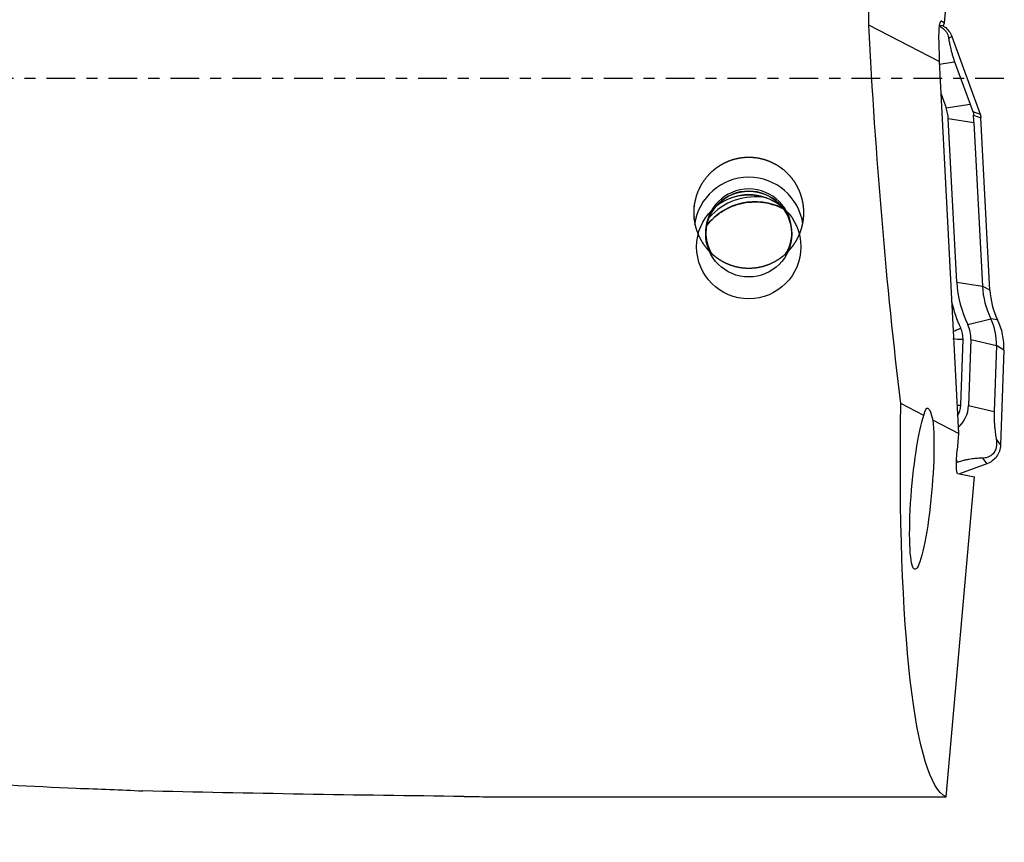
# Model space of a CAD drawing. Units: millimetres. Extents: x -107 to 303, y -81 to 31.
# Drawn here: x 235 to 273, y -29 to 2 of the extents above; entities that cross this region are included whole.
import ezdxf

# ---------------------------------------------------------------- set-up
doc = ezdxf.new("R2010")
doc.units = ezdxf.units.MM
doc.linetypes.add('CENTER', pattern=[47.5, 22, -8.5, 8.5, -8.5])
for name, color, linetype in [('1', 4, 'CONTINUOUS'), ('SK2', 7, 'CONTINUOUS'), ('SK4', 2, 'CENTER')]:
    doc.layers.add(name, color=color, linetype=linetype)
doc.styles.add('DEFAULT', font='simplex.shx')
doc.dimstyles.get("Standard").update_dxf_attribs({"dimtxt": 0.18, "dimasz": 0.18, "dimexe": 0.18, "dimexo": 0.0625, "dimgap": 0.09, "dimtad": 1, "dimzin": 0, "dimdsep": 52, "dimtxsty": 'Standard', "dimcen": 0.09, "dimadec": 0, "dimazin": 0, "dimtfac": 1, "dimtdec": 4, "dimtofl": 0, "dimtmove": 0, "dimatfit": 3, "dimfxl": 1, "dimtolj": 1, "dimtzin": 0, "dimarcsym": 0})

# ---------------------------------------------------------------- blocks, each defined once
blk = doc.blocks.new('DimnDraft3D1')
at = {"layer": 'SK2'}
for p, q in [((-80, -26.5875), (-80, -73.764196)), ((273, -30.0875), (273, -73.764196)), ((-80, -70.589196), (273, -70.589196))]:
    blk.add_line(p, q, dxfattribs=at)
for points in [[(-80, -70.589196), (-75.825003, -69.663621), (-75.824997, -71.514771), (-80, -70.589196)], [(273, -70.589196), (268.825003, -71.514771), (268.824997, -69.663621), (273, -70.589196)]]:
    blk.add_solid(points, dxfattribs=at)
at = {"layer": 'SK2', "insert": (88.844079, -67.495446), "char_height": 4.5, "attachment_point": 7, "line_spacing_factor": 1.084337, "style": 'DEFAULT'}
blk.add_mtext('\\W01.000;\\fsimplex.shx,bigfont.shx;(353) ', dxfattribs=at)
blk = doc.blocks.new('DimnDraft3D4')
at = {"layer": 'SK2'}
for p, q in [((39, -11.5875), (39, -51.795446)), ((273, -30.0875), (273, -51.795446)), ((39, -48.620446), (273, -48.620446))]:
    blk.add_line(p, q, dxfattribs=at)
for points in [[(39, -48.620446), (43.174997, -47.694871), (43.175003, -49.546021), (39, -48.620446)], [(273, -48.620446), (268.825003, -49.546021), (268.824997, -47.694871), (273, -48.620446)]]:
    blk.add_solid(points, dxfattribs=at)
at = {"layer": 'SK2', "insert": (152.607237, -47.495446), "char_height": 4.5, "attachment_point": 7, "line_spacing_factor": 1.084337, "style": 'DEFAULT'}
blk.add_mtext('\\W01.000;\\fsimplex.shx,bigfont.shx;234 ', dxfattribs=at)

msp = doc.modelspace()

# ---------------------------------------------------------------- linework, layer by layer
at = {"layer": '1'}
for p, q in [((270.719, 2.136), (271.486, 9.963)), ((270.51, 0.651), (267.813, 2.044)), ((270.533, 2.037), (270.682, 2.032)), ((270.585, 2.21), (270.598, 2.209)), ((270.598, 2.209), (270.719, 2.136)), ((270.682, 2.032), (270.719, 2.136)), ((270.876, 1.546), (270.999, 1.616)), ((270.999, 1.616), (272.085, -1.36)), ((270.505, 1.47), (270.51, 0.651)), ((270.51, 0.651), (271.259, -13.615)), ((270.515, 0.552), (271.108, 0.64)), ((271.108, 0.64), (271.702, -0.988)), ((270.573, -0.557), (270.78, -1.124)), ((270.78, -1.124), (271.702, -0.988)), ((271.809, -1.258), (272.085, -1.36)), ((271.838, -1.402), (272.115, -1.505)), ((272.462, -8.111), (272.115, -1.505)), ((270.864, -1.534), (271.844, -1.682)), ((271.194, -7.815), (270.864, -1.534)), ((271.844, -1.682), (272.174, -7.962)), ((271.194, -7.815), (272.174, -7.962)), ((272.462, -8.111), (272.174, -7.962)), ((271.61, -9.438), (272.494, -9.212)), ((272.754, -9.251), (272.494, -9.212)), ((271.07, -9.974), (271.068, -9.974)), ((271.342, -12.533), (271.431, -10.002)), ((271.73, -10.012), (271.642, -12.543)), ((271.73, -10.012), (272.711, -10.245)), ((272.711, -10.245), (272.623, -12.776)), ((273, -10.419), (272.711, -10.245)), ((273, -10.419), (272.872, -14.058)), ((269.928, -12.927), (269.042, -12.469)), ((271.642, -12.543), (272.623, -12.776)), ((271.259, -13.615), (270.273, -13.105)), ((271.259, -13.615), (271.202, -14.255)), ((272.703, -13.837), (272.872, -14.058)), ((271.203, -14.725), (271.176, -14.735)), ((271.178, -14.642), (271.203, -14.725)), ((272.177, -14.559), (272.346, -14.78)), ((272.346, -14.78), (271.29, -15.164)), ((270.779, -27.551), (271.868, -15.274)), ((271.225, -15.152), (271.868, -15.274)), ((253.445, -27.551), (270.779, -27.551))]:
    msp.add_line(p, q, dxfattribs=at)
at = {"layer": '1', "extrusion": (0, 0, -1)}
for centre, major_axis, ratio, start_param, end_param in [((271.199, 0), (-0.402, 27.6), 0.121924, -1.494896, -1.453792), ((271.213, 0), (-1.704, 27.599), 0.118552, -2.032236, -1.489355), ((270.603, 1.41), (-0.012, 0.801), 0.12175, -1.494946, 0.07585), ((273.187, 0), (-2.239, -27.599), 0.127103, 0.048995, 1.091729), ((270.227, -15.871), (-0.167, 3.231), 0.111616, -0.418875, 0.54904), ((269.849, -15.739), (-0.265, -3.083), 0.124846, -2.606179, 2.709091), ((271.303, -14.274), (-0.077, -0.878), 0.115977, 0.011713, 1.582509), ((252.023, 0), (-168.359, 1.978), 0.163514, -1.574285, -1.501003)]:
    msp.add_ellipse(centre, major_axis=major_axis, ratio=ratio, start_param=start_param, end_param=end_param, dxfattribs=at)
at = {"layer": '1'}
for centre, major_axis, ratio, start_param, end_param in [((269.448, -1.608), (1.418, 0), 0.997564, 0.05236, 0.349066), ((263.211, -5.881), (2.1, 0), 0.997564, 0.140979, 3.004835), ((263.211, -5.881), (-1.65, 0), 0.997564, -3.141592, 0), ((263.211, -5.964), (-1.65, 0), 0.997564, -3.115969, -0.025721), ((263.454, -7.069), (2.35, 0), 0.997564, 1.090427, 2.484705), ((263.454, -6.881), (2.35, 0), 0.997564, 1.382694, 2.423837), ((263.211, -6.453), (-2, 0), 0.997564, -2.255958, -0.885733), ((263.211, -5.881), (-1.65, 0), 0.997564, 0, 0.506974), ((263.211, -5.881), (-1.65, 0), 0.997564, 2.563932, -3.141592), ((275.458, -7.592), (-4.27, 0), 0.997564, 0.05236, 0.448264), ((275.458, -7.79), (-3.289, 0), 0.997564, 0.05236, 0.448264), ((275.458, -7.954), (-3, 0), 0.997564, 0.05236, 0.448264), ((275.458, -7.592), (4.57, 0), 0.997564, -2.925687, -2.693329), ((270.501, -9.97), (1.23, 0), 0.997564, -0.034907, 0.448264), ((270.501, -10.168), (-2.211, 0), 0.997564, 3.106686, -2.693329), ((270.501, -10.332), (-2.5, 0), 0.997564, 3.106686, -2.693329), ((271.339, -9.54), (0.36, 0.174), 0.062865, -2.51869, -1.601093), ((270.501, -9.97), (-0.93, 0), 0.997564, 3.106686, -2.693329), ((271.431, -9.974), (0.4, -0.014), 0.069714, -2.690732, -1.568356), ((271.342, -12.505), (0.4, -0.014), 0.069714, -1.926695, -1.568356), ((270.465, -12.502), (-0.878, 0), 0.997564, 2.615063, 3.106686), ((270.465, -12.502), (1.178, 0), 0.997564, -0.844766, -0.034907)]:
    msp.add_ellipse(centre, major_axis=major_axis, ratio=ratio, start_param=start_param, end_param=end_param, dxfattribs=at)
for centre, major_axis in [((263.211, -6.453), (-2, 0)), ((263.211, -5.964), (-1.65, 0))]:
    msp.add_ellipse(centre, major_axis=major_axis, ratio=0.997564, dxfattribs=at)
for points, knots in [([(270.53, 2.006), (270.539, 2.001), (270.549, 1.997), (270.584, 1.978), (270.611, 1.962), (270.66, 1.927), (270.684, 1.907), (270.724, 1.867), (270.741, 1.848), (270.77, 1.81), (270.783, 1.792), (270.804, 1.757), (270.813, 1.74), (270.837, 1.691), (270.848, 1.66), (270.866, 1.601), (270.872, 1.573), (270.876, 1.546)], [0, 0, 0, 0, 0.040484, 0.040484, 0.147097, 0.147097, 0.25371, 0.25371, 0.360323, 0.360323, 0.466935, 0.466935, 0.573548, 0.573548, 0.786774, 0.786774, 1, 1, 1, 1]), ([(270.65, 2.033), (270.673, 2.02), (270.696, 2.005), (270.782, 1.943), (270.839, 1.886), (270.934, 1.761), (270.972, 1.691), (270.999, 1.616)], [0, 0, 0, 0, 0.146469, 0.146469, 0.573234, 0.573234, 1, 1, 1, 1]), ([(270.876, 1.546), (270.885, 1.494), (270.894, 1.438), (270.917, 1.32), (270.93, 1.257), (270.954, 1.152), (270.963, 1.115), (270.983, 1.036), (270.995, 0.994), (271.021, 0.903), (271.035, 0.854), (271.06, 0.777), (271.069, 0.751), (271.088, 0.696), (271.098, 0.668), (271.108, 0.64)], [0, 0, 0, 0, 0.25, 0.25, 0.5, 0.5, 0.625, 0.625, 0.75, 0.75, 0.875, 0.875, 0.9375, 0.9375, 1, 1, 1, 1]), ([(271.702, -0.988), (271.719, -1.035), (271.737, -1.082), (271.773, -1.172), (271.791, -1.216), (271.809, -1.258)], [0, 0, 0, 0, 0.5, 0.5, 1, 1, 1, 1]), ([(271.809, -1.258), (271.818, -1.28), (271.826, -1.305), (271.836, -1.355), (271.838, -1.38), (271.838, -1.402)], [0, 0, 0, 0, 0.5, 0.5, 1, 1, 1, 1]), ([(271.844, -1.682), (271.841, -1.631), (271.839, -1.583), (271.838, -1.49), (271.837, -1.445), (271.838, -1.402)], [0, 0, 0, 0, 0.5, 0.5, 1, 1, 1, 1]), ([(261.121, -5.393), (261.106, -5.116), (261.112, -4.979), (261.141, -4.775), (261.154, -4.708), (261.186, -4.573), (261.205, -4.506), (261.273, -4.31), (261.33, -4.184), (261.469, -3.945), (261.551, -3.83), (261.734, -3.622), (261.836, -3.527), (262.002, -3.4), (262.061, -3.36), (262.18, -3.287), (262.241, -3.254), (262.429, -3.163), (262.56, -3.115), (262.833, -3.045), (262.971, -3.024), (263.18, -3.014), (263.25, -3.014), (263.39, -3.022), (263.46, -3.029), (263.668, -3.061), (263.802, -3.096), (263.999, -3.169), (264.064, -3.197), (264.19, -3.259), (264.251, -3.293), (264.428, -3.403), (264.539, -3.487), (264.743, -3.68), (264.834, -3.785), (264.955, -3.954), (264.992, -4.012), (265.061, -4.133), (265.093, -4.196), (265.178, -4.385), (265.222, -4.516), (265.27, -4.717), (265.282, -4.786), (265.301, -4.923), (265.306, -4.991), (265.314, -5.197), (265.307, -5.333), (265.275, -5.538), (265.262, -5.606), (265.228, -5.738), (265.189, -5.869), (265.137, -5.995), (265.079, -6.119), (265.047, -6.181), (264.943, -6.359), (264.862, -6.47), (264.727, -6.624), (264.679, -6.673), (264.578, -6.767), (264.524, -6.812), (264.359, -6.938), (264.242, -7.011), (263.994, -7.133), (263.861, -7.182), (263.591, -7.252), (263.454, -7.273), (263.243, -7.283), (263.172, -7.283), (263.033, -7.276), (262.894, -7.261), (262.758, -7.233), (262.623, -7.198), (262.555, -7.176), (262.359, -7.103), (262.235, -7.042), (262.058, -6.932), (262.001, -6.892), (261.891, -6.807), (261.838, -6.762), (261.688, -6.621), (261.597, -6.518), (261.436, -6.293), (261.367, -6.175), (261.281, -5.989), (261.256, -5.925), (261.21, -5.796), (261.19, -5.729), (261.141, -5.529), (261.121, -5.393), (261.106, -5.116)], [-0.03125, -0.03125, 0, 0, 0.03125, 0.03125, 0.046875, 0.046875, 0.0625, 0.0625, 0.09375, 0.09375, 0.125, 0.125, 0.15625, 0.15625, 0.171875, 0.171875, 0.1875, 0.1875, 0.21875, 0.21875, 0.25, 0.25, 0.265625, 0.265625, 0.28125, 0.28125, 0.3125, 0.3125, 0.328125, 0.328125, 0.34375, 0.34375, 0.375, 0.375, 0.40625, 0.40625, 0.421875, 0.421875, 0.4375, 0.4375, 0.46875, 0.46875, 0.484375, 0.484375, 0.5, 0.5, 0.53125, 0.53125, 0.546875, 0.546875, 0.5625, 0.578125, 0.578125, 0.59375, 0.59375, 0.625, 0.625, 0.640625, 0.640625, 0.65625, 0.65625, 0.6875, 0.6875, 0.71875, 0.71875, 0.75, 0.75, 0.765625, 0.765625, 0.78125, 0.796875, 0.796875, 0.8125, 0.8125, 0.84375, 0.84375, 0.859375, 0.859375, 0.875, 0.875, 0.90625, 0.90625, 0.9375, 0.9375, 0.953125, 0.953125, 0.96875, 0.96875, 1, 1, 1.03125, 1.03125]), ([(261.601, -5.632), (261.663, -5.553), (261.83, -5.365), (262.145, -5.11), (262.548, -4.897), (262.985, -4.764), (263.439, -4.717), (263.894, -4.758), (264.248, -4.861), (264.445, -4.949), (264.503, -4.977)], [0, 0, 0, 0, 0.093826, 0.235336, 0.376565, 0.517549, 0.658357, 0.799085, 0.939819, 1, 1, 1, 1]), ([(272.623, -12.776), (272.621, -12.806), (272.621, -12.837), (272.62, -12.896), (272.62, -12.925), (272.621, -13.012), (272.623, -13.066), (272.627, -13.169), (272.631, -13.218), (272.637, -13.31), (272.641, -13.354), (272.654, -13.479), (272.663, -13.555), (272.682, -13.702), (272.693, -13.771), (272.703, -13.837)], [0, 0, 0, 0, 0.0625, 0.0625, 0.125, 0.125, 0.25, 0.25, 0.375, 0.375, 0.5, 0.5, 0.75, 0.75, 1, 1, 1, 1]), ([(272.703, -13.837), (272.708, -13.871), (272.712, -13.907), (272.716, -13.981), (272.716, -14.02), (272.709, -14.104), (272.701, -14.149), (272.679, -14.223), (272.669, -14.249), (272.644, -14.302), (272.629, -14.328), (272.593, -14.378), (272.573, -14.401), (272.531, -14.44), (272.511, -14.455), (272.471, -14.482), (272.451, -14.493), (272.413, -14.511), (272.394, -14.519), (272.34, -14.538), (272.306, -14.546), (272.24, -14.556), (272.208, -14.559), (272.177, -14.559)], [0, 0, 0, 0, 0.125, 0.125, 0.25, 0.25, 0.375, 0.375, 0.4375, 0.4375, 0.5, 0.5, 0.5625, 0.5625, 0.625, 0.625, 0.6875, 0.6875, 0.75, 0.75, 0.875, 0.875, 1, 1, 1, 1]), ([(272.872, -14.058), (272.869, -14.137), (272.855, -14.216), (272.803, -14.365), (272.766, -14.436), (272.673, -14.563), (272.617, -14.62), (272.491, -14.715), (272.421, -14.753), (272.346, -14.78)], [0, 0, 0, 0, 0.25, 0.25, 0.5, 0.5, 0.75, 0.75, 1, 1, 1, 1]), ([(272.177, -14.559), (272.117, -14.56), (272.055, -14.563), (271.922, -14.572), (271.853, -14.578), (271.738, -14.593), (271.698, -14.599), (271.613, -14.613), (271.568, -14.622), (271.473, -14.643), (271.422, -14.656), (271.342, -14.679), (271.315, -14.687), (271.26, -14.705), (271.231, -14.715), (271.203, -14.725)], [0, 0, 0, 0, 0.25, 0.25, 0.5, 0.5, 0.625, 0.625, 0.75, 0.75, 0.875, 0.875, 0.9375, 0.9375, 1, 1, 1, 1]), ([(156, -15.313), (159.396, -16.095), (162.789, -16.85), (169.57, -18.298), (172.959, -18.99), (183.124, -20.965), (189.898, -22.144), (200.067, -23.674), (203.459, -24.145), (208.55, -24.787), (210.249, -24.99), (212.795, -25.279), (213.644, -25.373), (215.341, -25.554), (216.189, -25.642), (218.735, -25.897), (220.432, -26.056), (222.977, -26.278), (223.825, -26.349), (225.522, -26.485), (226.37, -26.55), (228.916, -26.737), (230.612, -26.85), (234.007, -27.053), (235.705, -27.142), (237.403, -27.22)], [0, 0, 0, 0, 0.125, 0.125, 0.25, 0.25, 0.5, 0.5, 0.625, 0.625, 0.6875, 0.6875, 0.71875, 0.71875, 0.75, 0.75, 0.8125, 0.8125, 0.84375, 0.84375, 0.875, 0.875, 0.9375, 0.9375, 1, 1, 1, 1])]:
    msp.add_open_spline(points, degree=3, knots=knots, dxfattribs=at)
for points in [[(272.085, -1.36), (272.102, -1.407), (272.112, -1.455), (272.115, -1.505)], [(271.069, -10.004), (271.07, -9.994), (271.07, -9.984), (271.07, -9.974)], [(237.403, -27.22), (238.285, -27.243), (239.136, -27.28), (239.959, -27.324)], [(252.287, -27.536), (252.677, -27.54), (253.063, -27.546), (253.445, -27.551)]]:
    msp.add_open_spline(points, degree=3, dxfattribs=at)
at = {"layer": 'SK4', "ltscale": 0.05}
msp.add_line((273, 0), (-80, 0), dxfattribs=at)

# ---------------------------------------------------------------- dimensions: what is measured, and where the dimension line sits
at = {"layer": 'SK2', "lineweight": -3}
for base, p1, picture, middle in [((273, -48.62), (39, -11.588), 'DimnDraft3D4', (156, -48.62)), ((273, -70.589), (-80, -26.587), 'DimnDraft3D1', (96.5, -70.589))]:
    dim = msp.add_linear_dim(base=base, p1=p1, p2=(273, -30.087), dimstyle='Standard', override={"dimtxt": 4.5, "dimasz": 4.175, "dimexe": 3.175, "dimexo": 1.5875, "dimgap": 2.25, "dimtad": 1, "dimtih": 0, "dimdec": 1, "dimzin": 8, "dimpost": '<>', "dimtxsty": 'DEFAULT', "dimsah": 1, "dimclrd": 9, "dimclre": 150, "dimclrt": 43, "dimtm": -0.005, "dimtdec": 2, "dimtofl": 1, "dimtmove": 0}, dxfattribs=at)
    dim.commit()
    dim.dimension.update_dxf_attribs({"geometry": picture, "text_midpoint": middle})

doc.saveas('drawing.dxf')
